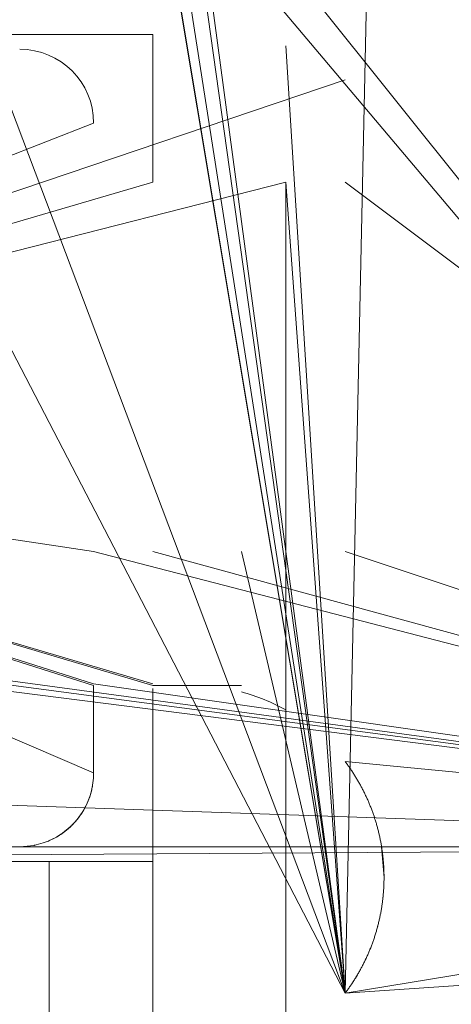
# Model space of a CAD drawing. Units: millimetres. Extents: x 0 to 26065, y -9 to 17820.
# Drawn here: x 6266 to 6281, y 12020 to 12054 of the extents above; entities that cross this region are included whole.
import ezdxf

# ---------------------------------------------------------------- set-up
doc = ezdxf.new("R2010")
doc.units = ezdxf.units.MM
doc.linetypes.add('K5LT_THIN', pattern=[0])
doc.layers.add('R', color=1, linetype='Continuous', true_color=0xff0000)
doc.layers.add('WELDING', color=7, linetype='Continuous', true_color=0xffffff)

msp = doc.modelspace()

# ---------------------------------------------------------------- linework, layer by layer
at = {"layer": 'R', "color": 7, "linetype": 'K5LT_THIN', "lineweight": 18}
for p, q in [((6301.432, 12022.519), (6199.432, 12150.306)), ((6301.432, 12022.519), (6217.432, 12122.306)), ((6276.932, 12020.847), (6268.432, 12084.346)), ((6276.932, 12020.847), (6278.25, 12081.633)), ((6276.932, 12020.847), (6268.432, 12081.574)), ((6276.932, 12020.847), (6254.432, 12080.504)), ((6276.932, 12020.847), (6247.432, 12077.784)), ((6276.932, 12020.847), (6268.432, 12075.318)), ((6276.932, 12020.847), (6268.432, 12071.943)), ((6276.932, 12020.847), (6268.432, 12071.841)), ((6231.432, 12053.306), (6270.432, 12053.306)), ((6270.432, 12053.306), (6270.432, 12048.306)), ((6276.932, 12020.847), (6274.932, 12052.925)), ((6241.587, 12039.82), (6276.932, 12051.77)), ((6241.587, 12039.82), (6268.432, 12050.306)), ((6241.587, 12039.82), (6274.932, 12048.306)), ((6241.587, 12039.82), (6270.432, 12048.306)), ((6276.932, 12020.847), (6274.932, 12048.306)), ((6274.932, 12048.306), (6274.932, 12035.806)), ((6306.932, 12025.806), (6276.932, 12048.306)), ((6241.587, 12039.82), (6270.432, 12031.267)), ((6241.587, 12039.82), (6270.432, 12031.271)), ((6241.587, 12039.82), (6270.432, 12031.323)), ((6241.587, 12039.82), (6268.432, 12031.323)), ((6241.587, 12039.82), (6268.432, 12035.806)), ((6241.587, 12039.82), (6268.432, 12031.267)), ((6241.587, 12039.82), (6268.432, 12028.306)), ((6306.932, 12025.806), (6228.432, 12035.806)), ((6306.932, 12025.806), (6231.432, 12035.806)), ((6306.932, 12025.806), (6233.432, 12035.806)), ((6306.932, 12025.806), (6268.432, 12035.806)), ((6306.932, 12025.806), (6270.432, 12035.806)), ((6276.932, 12020.847), (6273.432, 12035.806)), ((6274.932, 12035.806), (6274.932, 12030.439)), ((6306.932, 12025.806), (6276.932, 12035.806)), ((6306.932, 12025.806), (6268.432, 12031.323)), ((6268.432, 12028.306), (6268.432, 12031.267)), ((6273.432, 12031.271), (6270.432, 12031.271)), ((6270.432, 12031.163), (6270.432, 12031.113)), ((6270.432, 12031.113), (6270.432, 12018.275)), ((6274.932, 12030.439), (6274.932, 12019.103)), ((6306.932, 12025.806), (6276.932, 12028.696)), ((6306.932, 12025.806), (6233.432, 12028.306)), ((6306.932, 12025.806), (6194.932, 12025.806)), ((6306.932, 12025.806), (6194.932, 12025.806)), ((6306.932, 12025.806), (6231.432, 12025.306)), ((6236.932, 12025.806), (6265.932, 12025.806)), ((6306.932, 12025.806), (6276.932, 12020.847)), ((6306.932, 12025.806), (6276.932, 12020.847)), ((6264.932, 12025.306), (6266.932, 12025.306)), ((6266.932, 12025.306), (6270.432, 12025.306)), ((6266.932, 12020.101), (6266.932, 12025.306)), ((6301.432, 12022.519), (6276.932, 12020.847))]:
    msp.add_line(p, q, dxfattribs=at)
for centre, radius, start, end in [((6265.932, 12050.306), 2.5, 0, 90), ((6271.75, 12024.771), 6.5, 60.6957, 75.0084)]:
    msp.add_arc(centre, radius, start, end, dxfattribs=at)
at = {"layer": 'WELDING', "color": 7, "linetype": 'K5LT_THIN', "lineweight": 18}
for p, q in [((6268.426, 12028.134), (6268.432, 12028.306)), ((6268.397, 12027.893), (6268.409, 12027.973)), ((6268.409, 12027.973), (6268.426, 12028.134)), ((6268.297, 12027.496), (6268.344, 12027.651)), ((6268.347, 12027.661), (6268.3, 12027.506)), ((6268.344, 12027.651), (6268.385, 12027.823)), ((6268.366, 12027.739), (6268.347, 12027.661)), ((6268.375, 12027.779), (6268.366, 12027.739)), ((6268.379, 12027.799), (6268.375, 12027.779)), ((6268.382, 12027.808), (6268.379, 12027.799)), ((6268.383, 12027.813), (6268.382, 12027.808)), ((6268.384, 12027.819), (6268.383, 12027.813)), ((6268.385, 12027.823), (6268.386, 12027.833)), ((6268.386, 12027.833), (6268.39, 12027.853)), ((6268.39, 12027.853), (6268.397, 12027.893)), ((6268.17, 12027.193), (6268.243, 12027.354)), ((6268.227, 12027.317), (6268.211, 12027.28)), ((6268.235, 12027.335), (6268.227, 12027.317)), ((6268.239, 12027.345), (6268.235, 12027.335)), ((6268.3, 12027.506), (6268.239, 12027.345)), ((6268.243, 12027.354), (6268.247, 12027.364)), ((6268.247, 12027.364), (6268.255, 12027.382)), ((6268.255, 12027.382), (6268.269, 12027.42)), ((6268.269, 12027.42), (6268.297, 12027.496)), ((6268.101, 12027.063), (6268.007, 12026.913)), ((6268.03, 12026.947), (6268.052, 12026.981)), ((6268.052, 12026.981), (6268.093, 12027.05)), ((6268.093, 12027.05), (6268.17, 12027.193)), ((6268.177, 12027.206), (6268.101, 12027.063)), ((6268.211, 12027.28), (6268.177, 12027.206)), ((6267.817, 12026.664), (6267.696, 12026.535)), ((6267.752, 12026.593), (6267.807, 12026.653)), ((6267.807, 12026.653), (6267.91, 12026.778)), ((6267.919, 12026.79), (6267.817, 12026.664)), ((6267.91, 12026.778), (6268.013, 12026.922)), ((6267.967, 12026.855), (6267.919, 12026.79)), ((6267.99, 12026.888), (6267.967, 12026.855)), ((6268.002, 12026.905), (6267.99, 12026.888)), ((6268.007, 12026.913), (6268.002, 12026.905)), ((6268.013, 12026.922), (6268.019, 12026.93)), ((6268.019, 12026.93), (6268.03, 12026.947)), ((6267.46, 12026.328), (6267.317, 12026.225)), ((6267.383, 12026.271), (6267.448, 12026.319)), ((6267.448, 12026.319), (6267.574, 12026.421)), ((6267.585, 12026.431), (6267.46, 12026.328)), ((6267.574, 12026.421), (6267.703, 12026.542)), ((6267.645, 12026.486), (6267.585, 12026.431)), ((6267.674, 12026.514), (6267.645, 12026.486)), ((6267.689, 12026.528), (6267.674, 12026.514)), ((6267.696, 12026.535), (6267.689, 12026.528)), ((6267.703, 12026.542), (6267.71, 12026.549)), ((6267.71, 12026.549), (6267.724, 12026.564)), ((6267.724, 12026.564), (6267.752, 12026.593)), ((6266.727, 12025.936), (6266.893, 12025.998)), ((6266.893, 12025.998), (6266.902, 12026.002)), ((6266.902, 12026.002), (6266.921, 12026.01)), ((6266.921, 12026.01), (6266.958, 12026.027)), ((6267.058, 12026.074), (6266.932, 12026.015)), ((6266.958, 12026.027), (6267.031, 12026.061)), ((6267.031, 12026.061), (6267.174, 12026.137)), ((6267.194, 12026.148), (6267.058, 12026.074)), ((6267.174, 12026.137), (6267.325, 12026.23)), ((6267.26, 12026.188), (6267.194, 12026.148)), ((6267.292, 12026.209), (6267.26, 12026.188)), ((6267.309, 12026.22), (6267.292, 12026.209)), ((6267.317, 12026.225), (6267.309, 12026.22)), ((6267.325, 12026.23), (6267.333, 12026.236)), ((6267.333, 12026.236), (6267.35, 12026.247)), ((6267.35, 12026.247), (6267.383, 12026.271)), ((6265.932, 12025.806), (6265.934, 12025.806)), ((6265.934, 12025.806), (6266.424, 12025.855)), ((6266.424, 12025.855), (6266.434, 12025.857)), ((6266.434, 12025.857), (6266.454, 12025.861)), ((6266.454, 12025.861), (6266.493, 12025.87)), ((6266.493, 12025.87), (6266.572, 12025.89)), ((6266.572, 12025.89), (6266.727, 12025.936)), ((6278.167, 12025.806), (6278.25, 12024.771))]:
    msp.add_line(p, q, dxfattribs=at)
for points in [[(6277.497, 12027.808), (6277.25, 12028.275), (6276.932, 12028.696)], [(6277.912, 12026.841), (6277.743, 12027.342), (6277.497, 12027.808)], [(6278.166, 12025.815), (6278.08, 12026.34), (6277.912, 12026.841)], [(6278.25, 12024.771), (6278.25, 12025.297), (6278.166, 12025.815)], [(6278.25, 12024.771), (6278.25, 12024.245), (6278.166, 12023.727)], [(6278.166, 12023.727), (6278.25, 12024.247), (6278.25, 12024.771)], [(6278.166, 12023.727), (6278.08, 12023.203), (6277.912, 12022.701)], [(6277.912, 12022.701), (6278.08, 12023.204), (6278.166, 12023.727)], [(6277.912, 12022.701), (6277.743, 12022.2), (6277.497, 12021.734)], [(6277.497, 12021.734), (6277.744, 12022.201), (6277.912, 12022.701)], [(6277.497, 12021.734), (6277.25, 12021.268), (6276.932, 12020.847)], [(6276.932, 12020.847), (6277.251, 12021.268), (6277.497, 12021.734)]]:
    msp.add_open_spline(points, degree=2, dxfattribs=at)

doc.saveas('drawing.dxf')
